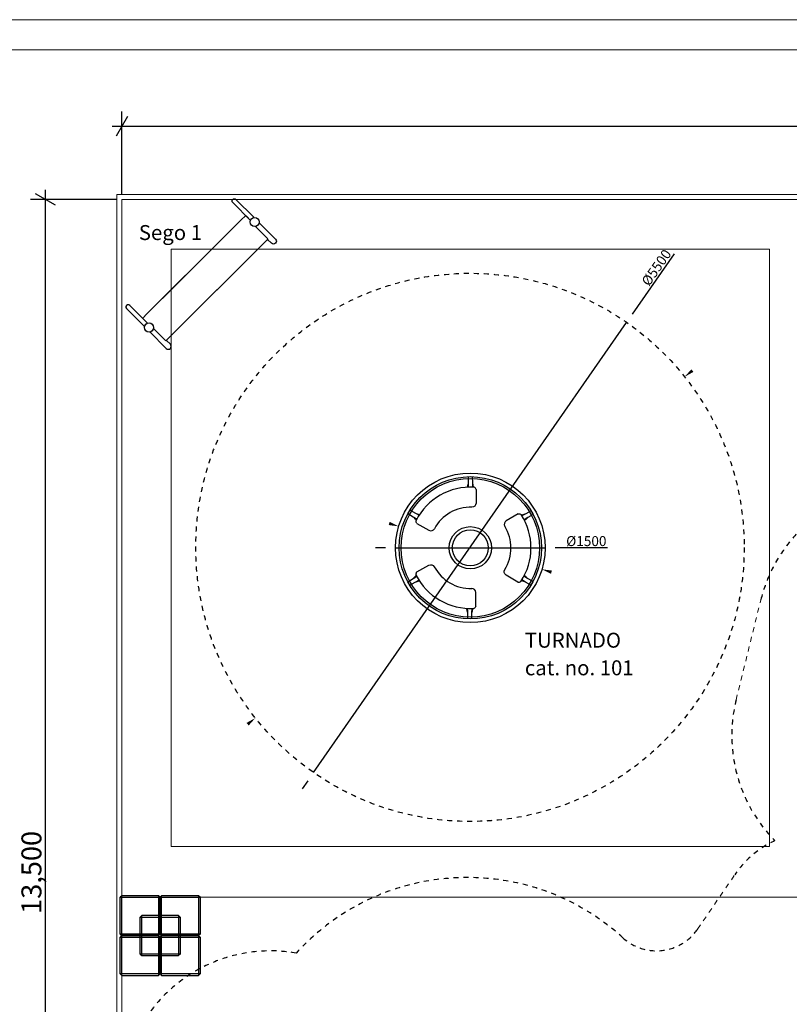
# Model space of a CAD drawing. Units: centimetres. Extents: x -610 to 3490, y -1070 to 1880.
# Drawn here: x 798 to 1570, y 893 to 1880 of the extents above; entities that cross this region are included whole.
import ezdxf

# ---------------------------------------------------------------- set-up
doc = ezdxf.new("R2010")
doc.units = ezdxf.units.CM
doc.header["$MEASUREMENT"] = 0
doc.linetypes.add('ACAD_ISO03W100', pattern=[10, 5, -5])
doc.linetypes.add('Wipeout_Contour', pattern=[100, 0, -100])
for name, color, linetype in [('03 Przenikania', 7, 'Continuous'), ('InterSystem-description', 7, 'Continuous'), ('InterSystem-dimension', 7, 'Continuous'), ('InterSystem-drawing', 7, 'Continuous'), ('X-Nawierzchnie', 7, 'Continuous'), ('Zabawki3D', 7, 'Continuous')]:
    doc.layers.add(name, color=color, linetype=linetype)
doc.styles.add('GENERATED_STYLE_1', font='arial.ttf')
doc.dimstyles.new('GENERATED_STYLE__3', dxfattribs={"dimtxt": 20, "dimasz": 15.2, "dimexe": 0.18, "dimexo": 5, "dimgap": 0.09, "dimtad": 1, "dimdec": 3, "dimlfac": 0.01, "dimzin": 0, "dimdsep": 46, "dimtxsty": 'GENERATED_STYLE_1', "dimblk": 'ARROWHEAD_2', "dimblk1": 'ARROWHEAD_2', "dimblk2": 'ARROWHEAD_2', "dimcen": 0.09, "dimclrd": 7, "dimclre": 7, "dimclrt": 7, "dimadec": 0, "dimazin": 0, "dimtfac": 1, "dimtdec": 4, "dimtmove": 0, "dimatfit": 3, "dimfxl": 0, "dimtolj": 1, "dimtzin": 0, "dimarcsym": 0})
doc.dimstyles.new('GENERATED_STYLE__4', dxfattribs={"dimtxt": 20, "dimasz": 15.2, "dimexe": 0.18, "dimexo": 5, "dimgap": 0.09, "dimtad": 1, "dimtih": 1, "dimtoh": 1, "dimdec": 3, "dimlfac": 0.01, "dimzin": 0, "dimdsep": 46, "dimtxsty": 'GENERATED_STYLE_1', "dimblk": 'ARROWHEAD_2', "dimblk1": 'ARROWHEAD_2', "dimblk2": 'ARROWHEAD_2', "dimcen": 0.09, "dimclrd": 7, "dimclre": 7, "dimclrt": 7, "dimadec": 0, "dimazin": 0, "dimtfac": 1, "dimtdec": 4, "dimtmove": 0, "dimatfit": 3, "dimfxl": 0, "dimtolj": 1, "dimtzin": 0, "dimarcsym": 0})

# ---------------------------------------------------------------- blocks, each defined once
blk = doc.blocks.new('*D15')
at = {"layer": 'InterSystem-dimension', "linetype": 'Continuous'}
for p, q in [((900, 1705), (900, 1788.35)), ((2700, 1705), (2700, 1788.35)), ((905.77, 1783.35), (894.23, 1763.35)), ((2694.23, 1763.35), (2705.77, 1783.35)), ((890.22, 1773.35), (900, 1773.35)), ((900, 1773.35), (2700, 1773.35)), ((2700, 1773.35), (2709.78, 1773.35))]:
    blk.add_line(p, q, dxfattribs=at)
at = {"layer": 'InterSystem-dimension', "insert": (1758.22, 1777.35), "char_height": 20, "attachment_point": 7, "style": 'GENERATED_STYLE_1'}
blk.add_mtext('\\A1;{\\fArial CE|b0|i0|c238|p34;18,000}', dxfattribs=at)
blk = doc.blocks.new('ARROWHEAD_2')
at = {"color": 0, "linetype": 'Continuous', "lineweight": 0}
for p, q in [((-0.378, -0.655), (0.378, 0.655)), ((0, 0), (-1, 0))]:
    blk.add_line(p, q, dxfattribs=at)
blk = doc.blocks.new('*D16')
at = {"layer": 'InterSystem-dimension', "linetype": 'Continuous'}
for p, q in [((823.39, 1700), (823.39, 1709.78)), ((895, 1700), (808.39, 1700)), ((833.39, 1694.23), (813.39, 1705.77)), ((823.39, 350), (823.39, 1700)), ((813.39, 355.77), (833.39, 344.23)), ((895, 350), (808.39, 350)), ((823.39, 340.22), (823.39, 350))]:
    blk.add_line(p, q, dxfattribs=at)
at = {"layer": 'InterSystem-dimension', "insert": (819.39, 983.22), "char_height": 20, "attachment_point": 7, "rotation": 90, "style": 'GENERATED_STYLE_1'}
blk.add_mtext('\\A1;{\\fArial CE|b0|i0|c238|p34;13,500}', dxfattribs=at)

msp = doc.modelspace()

# ---------------------------------------------------------------- hatches: boundary and pattern name
at = {"layer": 'InterSystem-dimension', "linetype": 'Continuous'}
for points in [[(1471.357, 1529.6026), (1473.4315, 1526.9935), (1464.5668, 1522.0746)], [(1168.6778, 1376.5247), (1167.7199, 1373.3319), (1177.777, 1372.0546)], [(1331.5072, 1327.672), (1330.5493, 1324.4793), (1321.45, 1328.9493)], [(1025.1954, 1174.8634), (1027.2699, 1172.2543), (1034.0601, 1179.7824)]]:
    msp.add_hatch(color=256, dxfattribs=at).paths.add_polyline_path(points)

# ---------------------------------------------------------------- linework, layer by layer
at = {"linetype": 'Continuous'}
for p, q in [((1464.5668, 1522.0746), (1464.5716, 1522.0759)), ((1177.777, 1372.0546), (1177.7818, 1372.056)), ((1321.45, 1328.9493), (1321.4549, 1328.9507)), ((1034.0601, 1179.7824), (1034.0649, 1179.7837))]:
    msp.add_line(p, q, dxfattribs=at)
at = {"layer": '03 Przenikania', "color": 1, "linetype": 'ACAD_ISO03W100', "lineweight": 18}
for p, q in [((1516.2262, 1198.0802), (1540.9319, 1298.1764)), ((1477.6326, 968.0574), (1514.8966, 1022.579))]:
    msp.add_line(p, q, dxfattribs=at)
at = {"layer": '03 Przenikania', "linetype": 'ACAD_ISO03W100'}
for centre, radius, start, end in [((1686.5616, 1262.2322), 150, 76.1354028, 166.1354028), ((1661.8559, 1162.136), 150, 166.1354028, 224.6354167), ((1597.4557, 966.1521), 100, 115.048524, 145.6484438), ((1246.5342, 787.7216), 232, 47.6919564, 137.6751773), ((1436.353, 996.2709), 50, 227.6919564, 325.6484438)]:
    msp.add_arc(centre, radius, start, end, dxfattribs=at)
at = {"layer": 'InterSystem-description', "linetype": 'ACAD_ISO03W100'}
msp.add_circle((1249.3134, 1350.9285), 275, dxfattribs=at)
at = {"layer": 'InterSystem-dimension', "linetype": 'Continuous'}
for p, q in [((1453.9597, 1645.3024), (1411.9043, 1584.8188)), ((1092.2115, 1125.04), (1406.1955, 1576.6085)), ((1164.6135, 1350.502), (1154.6135, 1350.502)), ((1174.6135, 1350.502), (1324.6135, 1350.502)), ((1387.3229, 1350.502), (1334.6135, 1350.502)), ((1086.5027, 1116.8297), (1080.7939, 1108.6194))]:
    msp.add_line(p, q, dxfattribs=at)
at = {"layer": 'InterSystem-drawing', "linetype": 'Continuous', "flags": 128}
for points in [[(1029.081, 1678.9963), (1024.986, 1683.0959), (1024.4495, 1683.3828), (1024.0042, 1683.3831), (1023.3115, 1682.9245), (1020.4343, 1680.2202), (940.7024, 1600.5779)], [(1034.1985, 1672.9024), (1046.5757, 1660.5112), (1045.5264, 1659.2518), (946.887, 1560.7234)], [(925.7634, 1575.795), (921.6684, 1579.8946), (921.3821, 1580.4315), (921.3823, 1580.8767), (921.8417, 1581.5689), (924.5493, 1584.443), (1004.2812, 1664.0852)], [(931.8516, 1570.6706), (944.2288, 1558.2794), (945.4894, 1559.3274), (1044.1288, 1657.8558)], [(1247.4226, 1421.8673), (1247.4353, 1415.5831), (1246.9719, 1413.7543), (1246.5745, 1411.2847)], [(1247.4353, 1415.5831), (1247.444, 1411.3219)], [(1251.565, 1421.8743), (1251.6569, 1415.6184), (1252.1508, 1413.7976), (1252.5894, 1411.335)], [(1251.6569, 1415.6184), (1251.7194, 1411.3577)], [(1187.0279, 1384.8655), (1192.3808, 1381.6265), (1193.7028, 1380.2806), (1195.6068, 1378.6583)], [(1189.1261, 1388.4372), (1194.5434, 1385.2522), (1196.3559, 1384.7286), (1198.688, 1383.8242)], [(1194.5434, 1385.2522), (1198.2168, 1383.0926)], [(1310.666, 1387.521), (1305.1846, 1384.5047), (1303.3579, 1384.0328), (1301.001, 1383.1951)], [(1305.1846, 1384.5047), (1301.4513, 1382.4504)], [(1312.7101, 1383.918), (1307.2432, 1380.819), (1305.8834, 1379.5112), (1303.9341, 1377.9436)], [(1192.3808, 1381.6265), (1196.0265, 1379.4206)], [(1307.2432, 1380.819), (1303.5362, 1378.7176)], [(1186.8276, 1316.5058), (1192.1994, 1319.7133), (1193.5293, 1321.0515), (1195.4427, 1322.6626)], [(1188.9048, 1312.9219), (1194.3407, 1316.075), (1196.1562, 1316.5881), (1198.4936, 1317.4788)], [(1192.1994, 1319.7133), (1195.858, 1321.8979)], [(1194.3407, 1316.075), (1198.0267, 1318.2131)], [(1310.448, 1313.1258), (1304.9843, 1316.1742), (1303.1605, 1316.6568), (1300.8085, 1317.5083)], [(1304.9843, 1316.1742), (1301.2632, 1318.2504)], [(1307.0645, 1319.8478), (1303.3699, 1321.9709)], [(1312.5132, 1316.7167), (1307.0645, 1319.8478), (1305.7125, 1321.1635), (1303.7724, 1322.7425)], [(1247.0044, 1279.1507), (1247.054, 1285.4347), (1246.6013, 1287.2662), (1246.2184, 1289.7381)], [(1247.054, 1285.4347), (1247.0876, 1289.6958)], [(1251.1467, 1279.1195), (1251.2752, 1285.3747), (1251.7798, 1287.1926), (1252.2328, 1289.6526)], [(1251.2752, 1285.3747), (1251.3628, 1289.635)]]:
    msp.add_lwpolyline(points, dxfattribs=at)
for points in [[(1037.8378, 1676.5753), (1054.2736, 1660.121, -1), (1050.156, 1656.008), (1046.2129, 1659.9556)], [(928.1745, 1567.0355), (944.6103, 1550.5812, 1), (948.7279, 1554.6941), (944.7848, 1558.6417)], [(1255.531, 1409.0856), (1255.3181, 1395.2032, -0.41421356), (1251.2479, 1391.256)], [(1255.531, 1409.0856, 0.23469912), (1253.4416, 1411.2401)], [(1297.5906, 1384.6379), (1285.6329, 1377.5822, 0.41421356), (1284.2175, 1372.092)], [(1297.5906, 1384.6379, -0.23469912), (1300.4968, 1383.8887)], [(1196.0624, 1374.9833, -0.23469912), (1195.2582, 1377.8748)], [(1196.0624, 1374.9833), (1208.1516, 1368.1556, 0.41421356), (1213.6141, 1369.6749)], [(1195.9199, 1326.3349), (1208.0489, 1333.0917, -0.41421356), (1213.5023, 1331.5404)], [(1195.9199, 1326.3349, 0.23469912), (1195.0987, 1323.4482)], [(1297.3897, 1316.0855), (1285.4736, 1323.2111, -0.41421356), (1284.0904, 1328.7096)], [(1297.3897, 1316.0855, 0.23469912), (1300.3002, 1316.8177)], [(1255.1876, 1291.8847), (1255.056, 1305.7681, 0.41421356), (1251.009, 1309.7391)], [(1255.1876, 1291.8847, -0.23469912), (1253.0856, 1289.7425)]]:
    msp.add_lwpolyline(points, format="xyb", dxfattribs=at)
at = {"layer": 'InterSystem-drawing', "linetype": 'Continuous'}
for centre, radius in [((1033.3484, 1677.3841), 4.5617), ((927.3708, 1571.5258), 4.5617), ((1249.6135, 1350.502), 75), ((1249.6135, 1350.502), 71.399), ((1249.6135, 1350.502), 69.5235), ((1249.6135, 1350.502), 21.2384), ((1249.6135, 1350.502), 18.0499)]:
    msp.add_circle(centre, radius, dxfattribs=at)
for radius, start, end in [(60.8586, 86.3936166, 153.2706161), (40.7868, 87.7034949, 151.9607378), (60.8586, 326.3936166, 33.2706161), (40.7868, 327.7034949, 31.9607378), (40.7868, 207.7034949, 271.9607378), (60.8586, 206.3936166, 273.2706161)]:
    msp.add_arc((1249.6135, 1350.502), radius, start, end, dxfattribs=at)
at = {"layer": 'X-Nawierzchnie', "color": 89, "linetype": 'Continuous', "lineweight": 18, "flags": 128}
for points in [[(0, -1050), (1500, -1050), (1500, -250), (2850, -250), (2850, 1850), (750, 1850), (750, 1100), (750, 500), (0, 500)], [(150, -900), (150, 350), (750, 350), (900, 350), (900, 1700), (2696.4443, 1700), (2696.4443, -100), (1350, -100), (1350, -250), (1350, -900)], [(900, 350), (1350, 350), (1350, -100), (2250.3865, -100), (2250.3865, 350), (2700, 350), (2700, 1200), (2200.3865, 1200), (2200.3865, 1700), (1599.6135, 1700), (1599.6135, 1000), (900, 1000)], [(900, 1000), (900, 1700), (1599.6135, 1700), (1599.6135, 1000)], [(1549.6135, 1051.004), (1549.6135, 1650), (949.6135, 1650), (949.6135, 1051.004)], [(949.6135, 1051.004), (1549.6135, 1051.004), (1549.6135, 1650), (949.6135, 1650)]]:
    msp.add_lwpolyline(points, close=True, dxfattribs=at)
at = {"layer": 'Zabawki3D', "linetype": 'Continuous', "flags": 128}
for points in [[(937, 1001.5), (937, 1000), (937, 963), (937, 961.5)], [(938.5, 1000), (937, 1001.5)], [(940, 1001.5), (938.5, 1000)], [(938.5, 1000), (938.5, 963)], [(938.5, 1000), (940, 1000), (977, 1000), (978.5, 1000)], [(938.5, 963), (938.5, 1000)], [(940, 961.5), (940, 963), (940, 1000), (940, 1001.5)], [(977, 1001.5), (940, 1001.5)], [(977, 1001.5), (977, 1000), (977, 963), (977, 961.5)], [(978.5, 1000), (977, 1001.5)], [(978.5, 1000), (978.5, 963)], [(920, 981.5), (918.5, 980)], [(918.5, 980), (920, 980), (957, 980), (958.5, 980)], [(918.5, 943), (918.5, 980)], [(920, 941.5), (920, 943), (920, 980), (920, 981.5)], [(957, 981.5), (920, 981.5)], [(957, 981.5), (957, 980), (957, 943), (957, 941.5)], [(958.5, 980), (957, 981.5)], [(958.5, 980), (958.5, 943)], [(938.5, 963), (937, 961.5)], [(938.5, 960), (937, 961.5)], [(937, 961.5), (937, 960), (937, 923), (937, 921.5)], [(978.5, 963), (977, 963), (940, 963), (938.5, 963)], [(938.5, 963), (940, 961.5)], [(938.5, 960), (940, 961.5)], [(938.5, 960), (940, 960), (977, 960), (978.5, 960)], [(938.5, 923), (938.5, 960)], [(938.5, 960), (938.5, 923)], [(940, 961.5), (977, 961.5)], [(977, 961.5), (940, 961.5)], [(940, 921.5), (940, 923), (940, 960), (940, 961.5)], [(978.5, 963), (977, 961.5)], [(978.5, 960), (977, 961.5)], [(977, 961.5), (977, 960), (977, 923), (977, 921.5)], [(978.5, 960), (978.5, 923)], [(958.5, 943), (957, 943), (920, 943), (918.5, 943)], [(918.5, 943), (920, 941.5)], [(920, 941.5), (957, 941.5)], [(958.5, 943), (957, 941.5)], [(937, 921.5), (938.5, 923)], [(978.5, 923), (977, 923), (940, 923), (938.5, 923)], [(938.5, 923), (940, 921.5)], [(940, 921.5), (977, 921.5)], [(977, 921.5), (978.5, 923)]]:
    msp.add_lwpolyline(points, dxfattribs=at)

# ---------------------------------------------------------------- texts
at = {"layer": 'InterSystem-description', "linetype": 'Continuous', "insert": (917.1106, 1674.2599), "char_height": 15, "attachment_point": 1, "style": 'GENERATED_STYLE_1'}
msp.add_mtext('\\A1;{\\fArial CE|b0|i0|c238|p34;Sego 1}', dxfattribs=at)
at = {"layer": 'InterSystem-description', "linetype": 'Continuous', "insert": (1304.3026, 1265.2937), "char_height": 15, "attachment_point": 1, "line_spacing_factor": 1.106333, "style": 'GENERATED_STYLE_1'}
msp.add_mtext('\\A1;{\\fArial CE|b0|i0|c238|p34;TURNADO\\P\\fArial CE|b0|i0|c238|p34;cat. no. 101}', dxfattribs=at)
at = {"layer": 'InterSystem-dimension', "linetype": 'Continuous', "insert": (1436.2372, 1631.6156), "char_height": 10, "attachment_point": 5, "rotation": 55.1883869, "style": 'GENERATED_STYLE_1'}
msp.add_mtext('\\A1;{\\fArial CE|b0|i0|c238|p34;Ø5500}', dxfattribs=at)
at = {"layer": 'InterSystem-dimension', "linetype": 'Continuous', "insert": (1365.9682, 1357.2392), "char_height": 10, "attachment_point": 5, "style": 'GENERATED_STYLE_1'}
msp.add_mtext('\\A1;{\\fArial CE|b0|i0|c238|p34;Ø1500}', dxfattribs=at)

# ---------------------------------------------------------------- next in the draw order: wipeouts: each hides what was drawn before it
at = {"color": 254, "linetype": 'Wipeout_Contour', "lineweight": 0, "ltscale": 10236.933203}
msp.add_wipeout([(900, 1700), (2700, 1700), (2705, 1705), (895, 1705)], dxfattribs=at).dxf.layer = 'X-Nawierzchnie'

# ---------------------------------------------------------------- next in the draw order: linework, layer by layer
at = {"layer": 'InterSystem-drawing', "linetype": 'Continuous', "flags": 128}
msp.add_lwpolyline([(1029.081, 1678.9963), (1011.2666, 1696.8308, -1), (1014.4394, 1700)], format="xyb", dxfattribs=at)
msp.add_lwpolyline([(1014.4394, 1700), (1032.3418, 1682.0775)], dxfattribs=at)
at = {"layer": 'X-Nawierzchnie', "color": 87, "linetype": 'Continuous', "lineweight": 18, "flags": 128}
for points in [[(2705, 1705), (895, 1705)], [(900, 1700), (2700, 1700)]]:
    msp.add_lwpolyline(points, dxfattribs=at)

# ---------------------------------------------------------------- next in the draw order: wipeouts: each hides what was drawn before it
at = {"color": 254, "linetype": 'Wipeout_Contour', "lineweight": 0, "ltscale": 5777.196854}
msp.add_wipeout([(900, 350), (900, 1700), (895, 1705), (895, 355)], dxfattribs=at).dxf.layer = 'X-Nawierzchnie'

# ---------------------------------------------------------------- next in the draw order: linework, layer by layer
at = {"color": 255, "linetype": 'Continuous', "lineweight": 18, "flags": 128}
msp.add_lwpolyline([(-610, -1069.6977), (-610, 1880.3023), (3490, 1880.3023), (3490, -1069.6977)], close=True, dxfattribs=at)
at = {"layer": '03 Przenikania', "linetype": 'ACAD_ISO03W100'}
msp.add_arc((1049.3026, 796.1536), 150, 80.132785, 177.1303106, dxfattribs=at)
at = {"layer": 'InterSystem-drawing', "linetype": 'Continuous', "flags": 128}
msp.add_lwpolyline([(925.7634, 1575.795), (907.949, 1593.6294, 1), (904.7762, 1590.4602)], format="xyb", dxfattribs=at)
msp.add_lwpolyline([(904.7762, 1590.4602), (922.6785, 1572.5377)], dxfattribs=at)
msp.add_lwpolyline([(904.7762, 1590.4602), (922.6785, 1572.5377)], dxfattribs=at)
at = {"layer": 'X-Nawierzchnie', "color": 87, "linetype": 'Continuous', "lineweight": 18, "flags": 128}
for points in [[(895, 1705), (895, 355)], [(900, 350), (900, 1700)]]:
    msp.add_lwpolyline(points, dxfattribs=at)
at = {"layer": 'Zabawki3D', "linetype": 'Continuous', "flags": 128}
for points in [[(900, 1001.5), (898.5, 1000)], [(898.5, 1000), (900, 1000), (937, 1000), (938.5, 1000)], [(898.5, 963), (898.5, 1000)], [(900, 961.5), (900, 963), (900, 1000), (900, 1001.5)], [(937, 1001.5), (900, 1001.5)], [(938.5, 963), (937, 963), (900, 963), (898.5, 963)], [(898.5, 963), (900, 961.5)], [(898.5, 960), (900, 961.5)], [(898.5, 960), (900, 960), (937, 960), (938.5, 960)], [(898.5, 923), (898.5, 960)], [(900, 961.5), (937, 961.5)], [(937, 961.5), (900, 961.5)], [(900, 921.5), (900, 923), (900, 960), (900, 961.5)], [(938.5, 923), (937, 923), (900, 923), (898.5, 923)], [(898.5, 923), (900, 921.5)], [(900, 921.5), (937, 921.5)]]:
    msp.add_lwpolyline(points, dxfattribs=at)

# ---------------------------------------------------------------- next in the draw order: dimensions: what is measured, and where the dimension line sits
at = {"layer": 'InterSystem-dimension', "linetype": 'Continuous'}
dim = msp.add_linear_dim(base=(2700, 1773.3488), p1=(900, 1700), p2=(2700, 1700), dimstyle='GENERATED_STYLE__4', dxfattribs=at)
dim.commit()
dim.dimension.update_dxf_attribs({"geometry": '*D15', "text_midpoint": (1800, 1787.3488), "dimtype": 160})
dim = msp.add_linear_dim(base=(823.3906, 1700), p1=(900, 350), p2=(900, 1700), angle=90, dimstyle='GENERATED_STYLE__3', dxfattribs=at)
dim.commit()
dim.dimension.update_dxf_attribs({"geometry": '*D16', "text_midpoint": (809.3906, 1025), "dimtype": 160, "text_rotation": 90})

doc.saveas('drawing.dxf')
